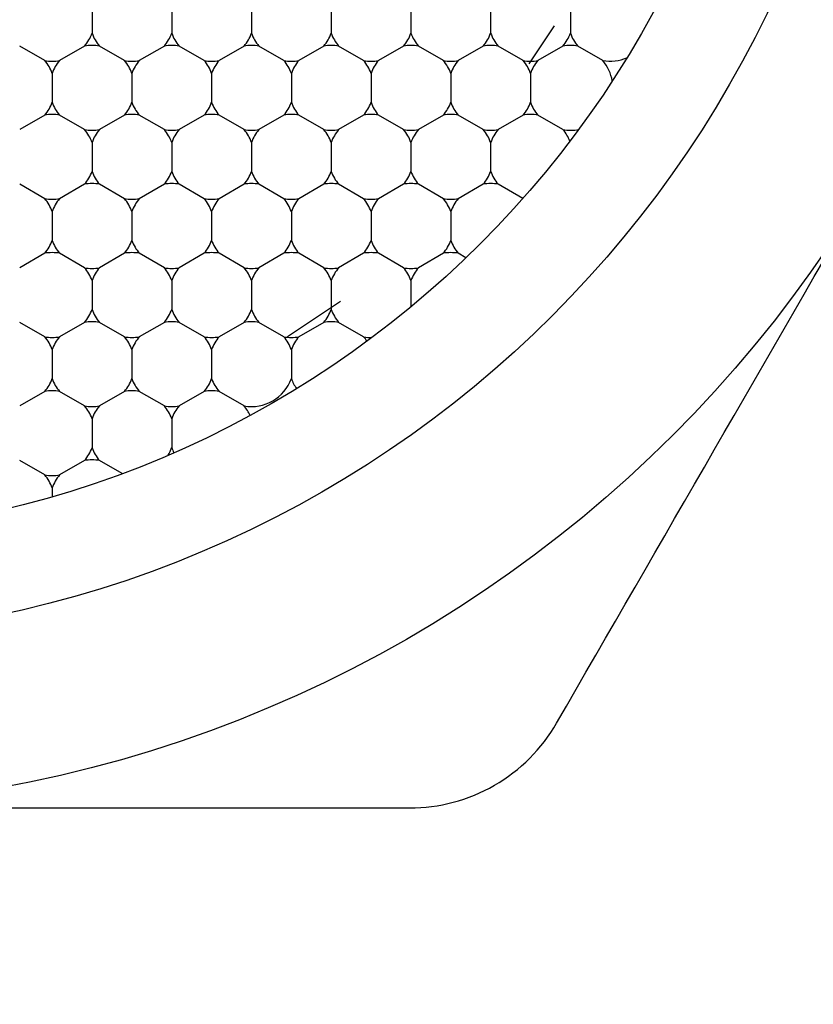
# Model space of a CAD drawing. Units: inches. Extents: x 0.2 to 10.8, y 0.2 to 8.3.
# Drawn here: x 5.4 to 5.5, y 5.2 to 5.3 of the extents above; entities that cross this region are included whole.
import ezdxf

# ---------------------------------------------------------------- set-up
doc = ezdxf.new("R2010")
doc.units = ezdxf.units.IN
doc.header["$MEASUREMENT"] = 0
doc.layers.add('SKETCH', color=7, linetype='Continuous')
doc.styles.add('SLDTEXTSTYLE0', font='TXT', dxfattribs={"width": 0.75})
doc.dimstyles.new('SLDDIMSTYLE0', dxfattribs={"dimtxt": 0.125, "dimasz": 0.1181102362204725, "dimexe": 0, "dimexo": 0.0625, "dimgap": 0.03125, "dimtad": 0, "dimtih": 1, "dimtoh": 1, "dimlfac": 3, "dimrnd": 1e-09, "dimzin": 12, "dimdsep": 46, "dimtxsty": 'SLDTEXTSTYLE0', "dimsah": 1, "dimcen": 0.09, "dimadec": 0, "dimazin": 3, "dimtfac": 1, "dimtofl": 0, "dimtmove": 0, "dimatfit": 3, "dimfxl": 0, "dimfrac": 2, "dimtolj": 1, "dimtzin": 12, "dimarcsym": 0})

# ---------------------------------------------------------------- blocks, each defined once
blk = doc.blocks.new('_D_4')
at = {"layer": 'SKETCH'}
for p, q in [((5.292102847773445, 6.973493448482118), (7.912040187037679, 6.973493448482118)), ((7.793929950817206, 6.973493448482118), (7.793929950817206, 5.411489670809669)), ((7.81971118715683, 5.386099049124298), (7.781625250045493, 5.386099049124298)), ((7.781625250045493, 5.386099049124298), (7.781625250045493, 5.187661543157967)), ((8.235336179154789, 5.386099049124298), (8.273422116266127, 5.386099049124298)), ((8.273422116266127, 5.386099049124298), (8.273422116266127, 5.187661543157967)), ((7.781625250045493, 5.187661543157967), (7.81971118715683, 5.187661543157967)), ((8.273422116266127, 5.187661543157967), (8.235336179154789, 5.187661543157967)), ((7.793929950817206, 3.600267143800148), (7.793929950817206, 5.162270921472595)), ((6.659415515121659, 3.600267143800148), (7.912040187037679, 3.600267143800148))]:
    blk.add_line(p, q, dxfattribs=at)
for points in [[(7.793929950817206, 6.973493448482118), (7.774244911447127, 6.855383212261645), (7.813614990187284, 6.855383212261645)], [(7.793929950817206, 3.600267143800148), (7.813614990187284, 3.718377380020621), (7.774244911447127, 3.718377380020621)]]:
    blk.add_solid(points, dxfattribs=at)
at = {"layer": 'SKETCH', "char_height": 0.125, "attachment_point": 1, "style": 'SLDTEXTSTYLE0'}
for s, insert in [('10.12"', (7.276351829923825, 5.348795024379304)), ('257.0', (7.81971118715683, 5.348795024379304))]:
    blk.add_mtext(s, dxfattribs=dict(at, insert=insert))

msp = doc.modelspace()

# ---------------------------------------------------------------- linework, layer by layer
at = {"color": 7, "linetype": 'Continuous', "lineweight": 25}
for p, q in [((5.423588743468117, 5.294966225586177), (5.423588743468117, 5.29272754814402)), ((5.429756722470742, 5.294966225586177), (5.429756722470742, 5.29272754814402)), ((5.435924701473366, 5.294966225586177), (5.435924701473366, 5.29272754814402)), ((5.442092680475991, 5.294966225586177), (5.442092680475991, 5.29272754814402)), ((5.448260659478616, 5.294966225586177), (5.448260659478616, 5.29272754814402)), ((5.45442863848124, 5.294966225586177), (5.45442863848124, 5.29272754814402)), ((5.460596617483865, 5.294966225586177), (5.460596617483865, 5.29272754814402)), ((5.457408064483905, 5.290363562110167), (5.459371650614813, 5.293302276429172)), ((5.419932134984041, 5.290616404251418), (5.417993383448255, 5.291735742972497)), ((5.423016124485354, 5.291735742972497), (5.421077372949568, 5.290616404251418)), ((5.426100113986666, 5.290616404251418), (5.424161362450879, 5.291735742972497)), ((5.429184103487979, 5.291735742972497), (5.427245351952192, 5.290616404251418)), ((5.432268092989291, 5.290616404251418), (5.430329341453504, 5.291735742972497)), ((5.435352082490604, 5.291735742972497), (5.433413330954816, 5.290616404251418)), ((5.438436071991915, 5.290616404251418), (5.436497320456128, 5.291735742972497)), ((5.441520061493228, 5.291735742972497), (5.439581309957441, 5.290616404251418)), ((5.44460405099454, 5.290616404251418), (5.442665299458753, 5.291735742972497)), ((5.447688040495853, 5.291735742972497), (5.445749288960066, 5.290616404251418)), ((5.450772029997164, 5.290616404251418), (5.448833278461378, 5.291735742972497)), ((5.453856019498478, 5.291735742972497), (5.45191726796269, 5.290616404251418)), ((5.456940008999791, 5.290616404251418), (5.455001257464002, 5.291735742972497)), ((5.460023998501102, 5.291735742972497), (5.458085246965315, 5.290616404251418)), ((5.463107988002415, 5.290616404251418), (5.461169236466627, 5.291735742972497)), ((5.420504753966805, 5.289624599079895), (5.420504753966805, 5.287385921637738)), ((5.426672732969429, 5.289624599079895), (5.426672732969429, 5.287385921637738)), ((5.432840711972053, 5.289624599079895), (5.432840711972053, 5.287385921637738)), ((5.439008690974679, 5.289624599079895), (5.439008690974679, 5.287385921637738)), ((5.445176669977303, 5.289624599079895), (5.445176669977303, 5.287385921637738)), ((5.451344648979927, 5.289624599079895), (5.451344648979927, 5.287385921637738)), ((5.457512627982553, 5.289624599079895), (5.457512627982553, 5.287385921637738)), ((5.419932134984041, 5.286394116466215), (5.417993383448255, 5.285274777745136)), ((5.423016124485354, 5.285274777745136), (5.421077372949568, 5.286394116466215)), ((5.426100113986666, 5.286394116466215), (5.424161362450879, 5.285274777745136)), ((5.429184103487979, 5.285274777745136), (5.427245351952192, 5.286394116466215)), ((5.432268092989291, 5.286394116466215), (5.430329341453504, 5.285274777745136)), ((5.435352082490604, 5.285274777745136), (5.433413330954816, 5.286394116466215)), ((5.438436071991915, 5.286394116466215), (5.436497320456128, 5.285274777745136)), ((5.441520061493228, 5.285274777745136), (5.439581309957441, 5.286394116466215)), ((5.44460405099454, 5.286394116466215), (5.442665299458753, 5.285274777745136)), ((5.447688040495853, 5.285274777745136), (5.445749288960066, 5.286394116466215)), ((5.450772029997164, 5.286394116466215), (5.448833278461378, 5.285274777745136)), ((5.453856019498478, 5.285274777745136), (5.45191726796269, 5.286394116466215)), ((5.456940008999791, 5.286394116466215), (5.455001257464002, 5.285274777745136)), ((5.460023998501102, 5.285274777745136), (5.458085246965316, 5.286394116466214)), ((5.423588743468117, 5.284282972573613), (5.423588743468117, 5.282044295131456)), ((5.429756722470742, 5.284282972573613), (5.429756722470742, 5.282044295131456)), ((5.435924701473366, 5.284282972573613), (5.435924701473366, 5.282044295131456)), ((5.442092680475991, 5.284282972573613), (5.442092680475991, 5.282044295131456)), ((5.448260659478616, 5.284282972573613), (5.448260659478616, 5.282044295131456)), ((5.45442863848124, 5.284282972573613), (5.45442863848124, 5.282044295131456)), ((5.419932134984041, 5.279933151238854), (5.417993383448255, 5.281052489959932)), ((5.423016124485354, 5.281052489959932), (5.421077372949568, 5.279933151238854)), ((5.426100113986666, 5.279933151238854), (5.424161362450879, 5.281052489959932)), ((5.429184103487979, 5.281052489959932), (5.427245351952192, 5.279933151238854)), ((5.432268092989291, 5.279933151238854), (5.430329341453504, 5.281052489959932)), ((5.435352082490604, 5.281052489959932), (5.433413330954816, 5.279933151238854)), ((5.438436071991915, 5.279933151238854), (5.436497320456128, 5.281052489959932)), ((5.441520061493228, 5.281052489959932), (5.439581309957441, 5.279933151238854)), ((5.44460405099454, 5.279933151238854), (5.442665299458753, 5.281052489959932)), ((5.447688040495853, 5.281052489959932), (5.445749288960066, 5.279933151238854)), ((5.450772029997164, 5.279933151238854), (5.448833278461378, 5.281052489959932)), ((5.453856019498478, 5.281052489959932), (5.45191726796269, 5.279933151238854)), ((5.456918112811428, 5.279945793009099), (5.455001257464003, 5.281052489959931)), ((5.420504753966805, 5.27894134606733), (5.420504753966805, 5.276702668625173)), ((5.426672732969429, 5.27894134606733), (5.426672732969429, 5.276702668625173)), ((5.432840711972053, 5.27894134606733), (5.432840711972053, 5.276702668625173)), ((5.439008690974679, 5.27894134606733), (5.439008690974679, 5.276702668625173)), ((5.445176669977303, 5.27894134606733), (5.445176669977303, 5.276702668625173)), ((5.451344648979927, 5.27894134606733), (5.451344648979927, 5.276702668625173)), ((5.419932134984041, 5.27571086345365), (5.417993383448255, 5.274591524732571)), ((5.423016124485354, 5.274591524732571), (5.421077372949568, 5.27571086345365)), ((5.426100113986666, 5.27571086345365), (5.424161362450879, 5.274591524732571)), ((5.429184103487979, 5.274591524732571), (5.427245351952192, 5.27571086345365)), ((5.432268092989291, 5.27571086345365), (5.430329341453504, 5.274591524732571)), ((5.435352082490604, 5.274591524732571), (5.433413330954816, 5.27571086345365)), ((5.438436071991915, 5.27571086345365), (5.436497320456128, 5.274591524732571)), ((5.441520061493228, 5.274591524732571), (5.439581309957441, 5.27571086345365)), ((5.44460405099454, 5.27571086345365), (5.442665299458753, 5.274591524732571)), ((5.447688040495853, 5.274591524732571), (5.445749288960066, 5.27571086345365)), ((5.450772029997164, 5.27571086345365), (5.448833278461378, 5.274591524732571)), ((5.452518296735492, 5.275363859329882), (5.45191726796269, 5.27571086345365)), ((5.423588743468117, 5.273599719561049), (5.423588743468117, 5.271361042118891)), ((5.429756722470742, 5.273599719561049), (5.429756722470742, 5.271361042118891)), ((5.435924701473366, 5.273599719561049), (5.435924701473366, 5.271361042118891)), ((5.442092680475991, 5.273599719561049), (5.442092680475991, 5.271361042118891)), ((5.448260659478616, 5.273599719561049), (5.448260659478616, 5.271570410144917)), ((5.442823690164508, 5.271991267659387), (5.43872094087334, 5.26924989822629)), ((5.419932134984041, 5.26924989822629), (5.417993383448255, 5.270369236947368)), ((5.423016124485354, 5.270369236947368), (5.421077372949568, 5.26924989822629)), ((5.426100113986666, 5.26924989822629), (5.424161362450879, 5.270369236947368)), ((5.429184103487979, 5.270369236947368), (5.427245351952192, 5.26924989822629)), ((5.432268092989291, 5.26924989822629), (5.430329341453504, 5.270369236947368)), ((5.435352082490604, 5.270369236947368), (5.433413330954816, 5.26924989822629)), ((5.438436071991915, 5.26924989822629), (5.436497320456128, 5.270369236947368)), ((5.441520061493228, 5.270369236947368), (5.439581309957441, 5.26924989822629)), ((5.44460405099454, 5.26924989822629), (5.442665299458755, 5.270369236947367)), ((5.420504753966805, 5.268258093054767), (5.420504753966805, 5.266019415612609)), ((5.426672732969429, 5.268258093054767), (5.426672732969429, 5.266019415612609)), ((5.432840711972053, 5.268258093054767), (5.432840711972053, 5.266019415612609)), ((5.439008690974679, 5.268258093054767), (5.439008690974679, 5.266019415612609)), ((5.419932134984041, 5.265027610441087), (5.417993383448255, 5.263908271720008)), ((5.423016124485354, 5.263908271720008), (5.421077372949568, 5.265027610441087)), ((5.426100113986666, 5.265027610441087), (5.424161362450879, 5.263908271720008)), ((5.429184103487979, 5.263908271720008), (5.427245351952192, 5.265027610441087)), ((5.432268092989291, 5.265027610441087), (5.430329341453504, 5.263908271720008)), ((5.435352082490604, 5.263908271720008), (5.433413330954818, 5.265027610441085)), ((5.423588743468117, 5.262916466548485), (5.423588743468117, 5.260677789106328)), ((5.429756722470742, 5.262916466548485), (5.429756722470742, 5.260677789106328)), ((5.419932134984041, 5.258566645213726), (5.417993383448255, 5.259685983934804)), ((5.423016124485354, 5.259685983934804), (5.421077372949568, 5.258566645213726)), ((5.425918795957388, 5.258671329226738), (5.424161362450882, 5.259685983934804)), ((5.420504753966805, 5.257574840042202), (5.420504753966805, 5.256880831794668))]:
    msp.add_line(p, q, dxfattribs=at)
for radius in [0.09842519685039353, 0.08530183727034135, 0.07742782152230987]:
    msp.add_circle((5.398916827457619, 5.331238272409072), radius, dxfattribs=at)
for centre, radius, start, end in [((5.420504753966805, 5.293846886865098), 0.003280839895012874, 319.9484435888116, 340.0515564112015), ((5.426672732969429, 5.293846886865098), 0.003280839895013208, 199.9484435888001, 220.0515564111801), ((5.426672732969429, 5.293846886865098), 0.003280839895013708, 319.9484435888216, 340.0515564112068), ((5.432840711972053, 5.293846886865098), 0.003280839895012528, 199.9484435888054, 220.0515564111901), ((5.432840711972053, 5.293846886865098), 0.003280839895013708, 319.9484435888216, 340.0515564112068), ((5.439008690974679, 5.293846886865098), 0.003280839895013208, 199.9484435888001, 220.0515564111801), ((5.439008690974679, 5.293846886865098), 0.003280839895012874, 319.9484435888116, 340.0515564112015), ((5.445176669977303, 5.293846886865098), 0.003280839895013208, 199.9484435888001, 220.0515564111801), ((5.445176669977303, 5.293846886865098), 0.003280839895013708, 319.9484435888216, 340.0515564112068), ((5.451344648979927, 5.293846886865098), 0.003280839895012528, 199.9484435888054, 220.0515564111901), ((5.451344648979927, 5.293846886865098), 0.003280839895013708, 319.9484435888216, 340.0515564112068), ((5.457512627982553, 5.293846886865098), 0.003280839895013208, 199.9484435888001, 220.0515564111801), ((5.457512627982553, 5.293846886865098), 0.003280839895012874, 319.9484435888116, 340.0515564112015), ((5.463680606985177, 5.293846886865098), 0.003280839895013208, 199.9484435888001, 220.0515564111801), ((5.423588743468117, 5.288505260358816), 0.003280839895013881, 79.9484435888205, 100.0515564111948), ((5.429756722470742, 5.288505260358816), 0.003280839895013881, 79.9484435888205, 100.0515564111948), ((5.435924701473366, 5.288505260358816), 0.003280839895013881, 79.9484435888205, 100.0515564111948), ((5.442092680475991, 5.288505260358816), 0.003280839895013881, 79.9484435888205, 100.0515564111948), ((5.448260659478616, 5.288505260358816), 0.003280839895013881, 79.9484435888205, 100.0515564111948), ((5.45442863848124, 5.288505260358816), 0.003280839895013881, 79.9484435888205, 100.0515564111948), ((5.460596617483865, 5.288505260358816), 0.003280839895013881, 79.9484435888205, 100.0515564111948), ((5.417420764465493, 5.288505260358816), 0.003280839895013176, 19.94844358881386, 40.05155641121109), ((5.420504753966805, 5.293846886865098), 0.003280839895013161, 259.9484435887881, 280.0515564111982), ((5.423588743468117, 5.288505260358816), 0.003280839895013176, 139.9484435887989, 160.0515564111861), ((5.426672732969429, 5.293846886865098), 0.003280839895013006, 259.9484435888033, 280.0515564111982), ((5.423588743468117, 5.288505260358816), 0.003280839895013176, 19.94844358881386, 40.05155641120111), ((5.429756722470742, 5.288505260358816), 0.003280839895014011, 139.9484435888089, 160.0515564111915), ((5.432840711972053, 5.293846886865098), 0.003280839895013006, 259.9484435888033, 280.0515564111982), ((5.429756722470742, 5.288505260358816), 0.00328083989501242, 19.94844358881915, 40.05155641121109), ((5.435924701473366, 5.288505260358816), 0.003280839895014011, 139.9484435888089, 160.0515564111915), ((5.435924701473366, 5.288505260358816), 0.003280839895013176, 19.94844358881386, 40.05155641121109), ((5.439008690974679, 5.293846886865098), 0.003280839895013161, 259.9484435887881, 280.0515564111982), ((5.442092680475991, 5.288505260358816), 0.003280839895013176, 139.9484435887989, 160.0515564111861), ((5.442092680475991, 5.288505260358816), 0.003280839895013176, 19.94844358881386, 40.05155641120111), ((5.445176669977303, 5.293846886865098), 0.003280839895013006, 259.9484435888033, 280.0515564111982), ((5.448260659478616, 5.288505260358816), 0.003280839895014011, 139.9484435888089, 160.0515564111915), ((5.448260659478616, 5.288505260358816), 0.00328083989501242, 19.94844358881915, 40.05155641121109), ((5.451344648979927, 5.293846886865098), 0.003280839895013006, 259.9484435888033, 280.0515564111982), ((5.45442863848124, 5.288505260358816), 0.003280839895014011, 139.9484435888089, 160.0515564111915), ((5.457512627982553, 5.293846886865098), 0.003280839895013006, 259.9484435888186, 280.0515564111982), ((5.45442863848124, 5.288505260358816), 0.00328083989501378, 19.94844358881386, 40.05155641119112), ((5.460596617483865, 5.288505260358816), 0.003280839895013176, 139.9484435887989, 160.0515564111861), ((5.463680606985177, 5.293846886865098), 0.003280839895013067, 259.9484435888186, 292.990273314357), ((5.460596617483865, 5.288505260358816), 0.00328083989501378, 9.348989647333376, 40.05155641119112), ((5.417420764465493, 5.288505260358816), 0.003280839895012874, 319.9484435888016, 340.0515564112015), ((5.423588743468117, 5.288505260358816), 0.003280839895012874, 199.9484435888001, 220.0515564111901), ((5.423588743468117, 5.288505260358816), 0.003280839895012874, 319.9484435888116, 340.0515564112015), ((5.429756722470742, 5.288505260358816), 0.003280839895013708, 199.9484435887948, 220.0515564111801), ((5.429756722470742, 5.288505260358816), 0.003280839895012038, 319.9484435888016, 340.0515564111963), ((5.435924701473366, 5.288505260358816), 0.003280839895013708, 199.9484435887948, 220.0515564111801), ((5.435924701473366, 5.288505260358816), 0.003280839895012874, 319.9484435888016, 340.0515564112015), ((5.442092680475991, 5.288505260358816), 0.003280839895012874, 199.9484435888001, 220.0515564111901), ((5.442092680475991, 5.288505260358816), 0.003280839895012874, 319.9484435888116, 340.0515564112015), ((5.448260659478616, 5.288505260358816), 0.003280839895013708, 199.9484435887948, 220.0515564111801), ((5.448260659478616, 5.288505260358816), 0.003280839895012038, 319.9484435888016, 340.0515564111963), ((5.45442863848124, 5.288505260358816), 0.003280839895013708, 199.9484435887948, 220.0515564111801), ((5.45442863848124, 5.288505260358816), 0.003280839895013208, 319.9484435888216, 340.0515564112015), ((5.460596617483865, 5.288505260358816), 0.003280839895012874, 199.9484435888001, 220.0515564112119), ((5.420504753966805, 5.283163633852535), 0.003280839895013161, 79.94844358880252, 100.0515564112128), ((5.426672732969429, 5.283163633852535), 0.003280839895013006, 79.94844358880252, 100.0515564111975), ((5.432840711972053, 5.283163633852535), 0.003280839895013006, 79.94844358880252, 100.0515564111975), ((5.439008690974679, 5.283163633852535), 0.003280839895013161, 79.94844358880252, 100.0515564112128), ((5.445176669977303, 5.283163633852535), 0.003280839895013006, 79.94844358880252, 100.0515564111975), ((5.451344648979927, 5.283163633852535), 0.003280839895013006, 79.94844358880252, 100.0515564111975), ((5.457512627982553, 5.283163633852535), 0.003280839895012851, 79.94844358878454, 100.0515564111822), ((5.423588743468117, 5.288505260358816), 0.003280839895013006, 259.9484435888033, 280.051556411183), ((5.420504753966805, 5.283163633852535), 0.003280839895012874, 19.94844358879928, 40.05155641118923), ((5.426672732969429, 5.283163633852535), 0.003280839895013208, 139.9484435888207, 160.0515564112007), ((5.429756722470742, 5.288505260358816), 0.003280839895013006, 259.9484435888033, 280.051556411183), ((5.426672732969429, 5.283163633852535), 0.003280839895013708, 19.94844358879399, 40.05155641117925), ((5.432840711972053, 5.283163633852535), 0.003280839895012528, 139.9484435888108, 160.0515564111954), ((5.435924701473366, 5.288505260358816), 0.003280839895013006, 259.9484435888033, 280.051556411183), ((5.432840711972053, 5.283163633852535), 0.003280839895013708, 19.94844358879399, 40.05155641117925), ((5.439008690974679, 5.283163633852535), 0.003280839895013208, 139.9484435888207, 160.0515564112007), ((5.442092680475991, 5.288505260358816), 0.003280839895013006, 259.9484435888033, 280.051556411183), ((5.439008690974679, 5.283163633852535), 0.003280839895012874, 19.94844358879928, 40.05155641118923), ((5.445176669977303, 5.283163633852535), 0.003280839895013208, 139.9484435888207, 160.0515564112007), ((5.448260659478616, 5.288505260358816), 0.003280839895013006, 259.9484435888033, 280.051556411183), ((5.445176669977303, 5.283163633852535), 0.003280839895013708, 19.94844358879399, 40.05155641117925), ((5.451344648979927, 5.283163633852535), 0.003280839895012528, 139.9484435888108, 160.0515564111954), ((5.45442863848124, 5.288505260358816), 0.003280839895013006, 259.9484435888033, 280.051556411183), ((5.451344648979927, 5.283163633852535), 0.003280839895013708, 19.94844358879399, 40.05155641117925), ((5.457512627982553, 5.283163633852535), 0.003280839895013208, 139.9484435888207, 160.0515564112007), ((5.460596617483865, 5.288505260358816), 0.003280839895013222, 259.9484435888033, 281.2210024447719), ((5.457512627982553, 5.283163633852535), 0.003280839895012677, 21.82334937053838, 40.05155641118923), ((5.420504753966805, 5.283163633852535), 0.003280839895013671, 319.9484435887878, 340.051556411187), ((5.426672732969429, 5.283163633852535), 0.003280839895014351, 199.9484435888147, 220.0515564112038), ((5.426672732969429, 5.283163633852535), 0.003280839895014351, 319.9484435887978, 340.0515564111923), ((5.432840711972053, 5.283163633852535), 0.003280839895013671, 199.9484435888199, 220.0515564112138), ((5.432840711972053, 5.283163633852535), 0.003280839895014351, 319.9484435887978, 340.0515564111923), ((5.439008690974679, 5.283163633852535), 0.003280839895014351, 199.9484435888147, 220.0515564112038), ((5.439008690974679, 5.283163633852535), 0.003280839895013671, 319.9484435887878, 340.051556411187), ((5.445176669977303, 5.283163633852535), 0.003280839895014351, 199.9484435888147, 220.0515564112038), ((5.445176669977303, 5.283163633852535), 0.003280839895014351, 319.9484435887978, 340.0515564111923), ((5.451344648979927, 5.283163633852535), 0.003280839895013671, 199.9484435888199, 220.0515564112138), ((5.451344648979927, 5.283163633852535), 0.003280839895014351, 319.9484435887978, 340.0515564111923), ((5.457512627982553, 5.283163633852535), 0.003280839895014243, 199.9484435888147, 220.0515564112257), ((5.423588743468117, 5.277822007346252), 0.003280839895013006, 79.9484435888178, 100.0515564111975), ((5.429756722470742, 5.277822007346252), 0.003280839895013006, 79.9484435888178, 100.0515564111975), ((5.435924701473366, 5.277822007346252), 0.003280839895013006, 79.9484435888178, 100.0515564111975), ((5.442092680475991, 5.277822007346252), 0.003280839895013006, 79.9484435888178, 100.0515564111975), ((5.448260659478616, 5.277822007346252), 0.003280839895013006, 79.9484435888178, 100.0515564111975), ((5.45442863848124, 5.277822007346252), 0.003280839895013006, 79.9484435887998, 100.0515564111975), ((5.417420764465493, 5.277822007346252), 0.003280839895012874, 19.94844358879928, 40.05155641121109), ((5.420504753966805, 5.283163633852535), 0.003280839895014035, 259.9484435887907, 280.0515564111956), ((5.423588743468117, 5.277822007346252), 0.0032808398950131, 139.9484435887989, 160.0515564112007), ((5.423588743468117, 5.277822007346252), 0.0032808398950131, 19.94844358879928, 40.05155641120111), ((5.426672732969429, 5.283163633852535), 0.003280839895013881, 259.948443588806, 280.0515564111956), ((5.429756722470742, 5.277822007346252), 0.00328083989501378, 139.9484435888089, 160.051556411206), ((5.429756722470742, 5.277822007346252), 0.00328083989501242, 19.94844358880457, 40.05155641121109), ((5.432840711972053, 5.283163633852535), 0.003280839895013881, 259.948443588806, 280.0515564111956), ((5.435924701473366, 5.277822007346252), 0.00328083989501378, 139.9484435888089, 160.051556411206), ((5.439008690974679, 5.283163633852535), 0.003280839895014035, 259.9484435887907, 280.0515564111956), ((5.435924701473366, 5.277822007346252), 0.003280839895012874, 19.94844358879928, 40.05155641121109), ((5.442092680475991, 5.277822007346252), 0.0032808398950131, 139.9484435887989, 160.0515564112007), ((5.445176669977303, 5.283163633852535), 0.003280839895013881, 259.948443588806, 280.0515564111956), ((5.442092680475991, 5.277822007346252), 0.0032808398950131, 19.94844358879928, 40.05155641120111), ((5.448260659478616, 5.277822007346252), 0.00328083989501378, 139.9484435888089, 160.051556411206), ((5.451344648979927, 5.283163633852535), 0.003280839895013881, 259.948443588806, 280.0515564111956), ((5.448260659478616, 5.277822007346252), 0.00328083989501242, 19.94844358880457, 40.05155641121109), ((5.45442863848124, 5.277822007346252), 0.00328083989501378, 139.9484435888089, 160.051556411206), ((5.417420764465493, 5.277822007346252), 0.003280839895013176, 319.9484435887898, 340.051556411187), ((5.423588743468117, 5.277822007346252), 0.003280839895013176, 199.9484435888147, 220.0515564112019), ((5.423588743468117, 5.277822007346252), 0.003280839895013176, 319.9484435887997, 340.051556411187), ((5.429756722470742, 5.277822007346252), 0.003280839895014011, 199.9484435888094, 220.0515564111919), ((5.429756722470742, 5.277822007346252), 0.00328083989501242, 319.9484435887898, 340.0515564111817), ((5.435924701473366, 5.277822007346252), 0.003280839895014011, 199.9484435888094, 220.0515564111919), ((5.435924701473366, 5.277822007346252), 0.003280839895013176, 319.9484435887898, 340.051556411187), ((5.442092680475991, 5.277822007346252), 0.003280839895013176, 199.9484435888147, 220.0515564112019), ((5.442092680475991, 5.277822007346252), 0.003280839895013176, 319.9484435887997, 340.051556411187), ((5.448260659478616, 5.277822007346252), 0.003280839895014011, 199.9484435888094, 220.0515564111919), ((5.448260659478616, 5.277822007346252), 0.00328083989501242, 319.9484435887898, 340.0515564111817), ((5.45442863848124, 5.277822007346252), 0.003280839895014011, 199.9484435888094, 220.0515564111919), ((5.420504753966805, 5.27248038083997), 0.003280839895013161, 79.94844358880252, 100.0515564112128), ((5.426672732969429, 5.27248038083997), 0.003280839895013006, 79.94844358880252, 100.0515564111975), ((5.432840711972053, 5.27248038083997), 0.003280839895013006, 79.94844358880252, 100.0515564111975), ((5.439008690974679, 5.27248038083997), 0.003280839895013161, 79.94844358880252, 100.0515564112128), ((5.445176669977303, 5.27248038083997), 0.003280839895013006, 79.94844358880252, 100.0515564111975), ((5.451344648979927, 5.27248038083997), 0.003280839895013006, 79.94844358880252, 100.0515564111975), ((5.423588743468117, 5.277822007346252), 0.003280839895013881, 259.948443588806, 280.0515564111803), ((5.420504753966805, 5.27248038083997), 0.003280839895013176, 19.94844358881386, 40.05155641118923), ((5.426672732969429, 5.27248038083997), 0.003280839895013208, 139.9484435888207, 160.0515564111861), ((5.429756722470742, 5.277822007346252), 0.003280839895013881, 259.948443588806, 280.0515564111803), ((5.426672732969429, 5.27248038083997), 0.003280839895014011, 19.94844358880857, 40.05155641117925), ((5.432840711972053, 5.27248038083997), 0.003280839895012528, 139.9484435888108, 160.0515564111809), ((5.435924701473366, 5.277822007346252), 0.003280839895013881, 259.948443588806, 280.0515564111803), ((5.432840711972053, 5.27248038083997), 0.003280839895014011, 19.94844358880857, 40.05155641117925), ((5.439008690974679, 5.27248038083997), 0.003280839895013208, 139.9484435888207, 160.0515564111861), ((5.442092680475991, 5.277822007346252), 0.003280839895013881, 259.948443588806, 280.0515564111803), ((5.439008690974679, 5.27248038083997), 0.003280839895013176, 19.94844358881386, 40.05155641118923), ((5.445176669977303, 5.27248038083997), 0.003280839895013208, 139.9484435888207, 160.0515564111861), ((5.448260659478616, 5.277822007346252), 0.003280839895013881, 259.948443588806, 280.0515564111803), ((5.445176669977303, 5.27248038083997), 0.003280839895014011, 19.94844358880857, 40.05155641117925), ((5.451344648979927, 5.27248038083997), 0.003280839895012528, 139.9484435888108, 160.0515564111809), ((5.420504753966805, 5.27248038083997), 0.003280839895013176, 319.9484435887997, 340.051556411187), ((5.426672732969429, 5.27248038083997), 0.00328083989501378, 199.9484435888147, 220.0515564111919), ((5.426672732969429, 5.27248038083997), 0.003280839895014011, 319.9484435888097, 340.0515564111923), ((5.432840711972053, 5.27248038083997), 0.0032808398950131, 199.9484435888199, 220.0515564112019), ((5.432840711972053, 5.27248038083997), 0.003280839895014011, 319.9484435888097, 340.0515564111923), ((5.439008690974679, 5.27248038083997), 0.00328083989501378, 199.9484435888147, 220.0515564111919), ((5.439008690974679, 5.27248038083997), 0.003280839895013176, 319.9484435887997, 340.051556411187), ((5.445176669977303, 5.27248038083997), 0.003280839895013176, 199.9484435888147, 220.0515564112338), ((5.423588743468117, 5.267138754333688), 0.003280839895013006, 79.9484435888178, 100.0515564111975), ((5.429756722470742, 5.267138754333688), 0.003280839895013006, 79.9484435888178, 100.0515564111975), ((5.435924701473366, 5.267138754333688), 0.003280839895013006, 79.9484435888178, 100.0515564111975), ((5.442092680475991, 5.267138754333688), 0.003280839895013006, 79.94844358876925, 100.0515564111975), ((5.417420764465493, 5.267138754333688), 0.003280839895013176, 19.94844358881386, 40.05155641121109), ((5.420504753966805, 5.27248038083997), 0.003280839895013161, 259.9484435887881, 280.0515564111982), ((5.423588743468117, 5.267138754333688), 0.003280839895013176, 139.9484435887989, 160.0515564111861), ((5.423588743468117, 5.267138754333688), 0.003280839895013176, 19.94844358881386, 40.05155641120111), ((5.426672732969429, 5.27248038083997), 0.003280839895013006, 259.9484435888033, 280.0515564111982), ((5.429756722470742, 5.267138754333688), 0.003280839895014011, 139.9484435888089, 160.0515564111915), ((5.429756722470742, 5.267138754333688), 0.00328083989501242, 19.94844358881915, 40.05155641121109), ((5.432840711972053, 5.27248038083997), 0.003280839895013006, 259.9484435888033, 280.0515564111982), ((5.435924701473366, 5.267138754333688), 0.003280839895014011, 139.9484435888089, 160.0515564111915), ((5.435924701473366, 5.267138754333688), 0.003280839895013176, 19.94844358881386, 40.05155641121109), ((5.439008690974679, 5.27248038083997), 0.003280839895013161, 259.9484435887881, 280.0515564111982), ((5.442092680475991, 5.267138754333688), 0.003280839895013176, 139.9484435887989, 160.0515564111861), ((5.445176669977303, 5.27248038083997), 0.003280839895013006, 259.9484435888033, 271.2034840160794), ((5.442092680475991, 5.267138754333688), 0.003280839895013589, 32.67498682165695, 40.05155641120111), ((5.417420764465493, 5.267138754333688), 0.003280839895013176, 319.9484435888016, 340.051556411187), ((5.423588743468117, 5.267138754333688), 0.003280839895013176, 199.9484435888147, 220.0515564111901), ((5.423588743468117, 5.267138754333688), 0.003280839895013176, 319.9484435888116, 340.051556411187), ((5.429756722470742, 5.267138754333688), 0.003280839895014011, 199.9484435888094, 220.0515564111801), ((5.429756722470742, 5.267138754333688), 0.003280839895012341, 319.9484435888016, 340.0515564111817), ((5.435924701473366, 5.267138754333688), 0.003280839895014011, 199.9484435888094, 220.0515564112237), ((5.435924701473366, 5.267138754333688), 0.003280839895013176, 259.9484435888033, 340.051556411187), ((5.442092680475991, 5.267138754333688), 0.003280839895013176, 199.9484435888147, 215.2514831132668), ((5.420504753966805, 5.261797127827406), 0.003280839895014035, 79.94844358880523, 100.05155641121), ((5.426672732969429, 5.261797127827406), 0.003280839895013881, 79.94844358880523, 100.0515564111948), ((5.432840711972053, 5.261797127827406), 0.003280839895013881, 79.94844358876925, 100.0515564111948), ((5.423588743468117, 5.267138754333688), 0.003280839895013006, 259.9484435888033, 280.051556411183), ((5.420504753966805, 5.261797127827406), 0.003280839895013176, 19.94844358881386, 40.05155641120111), ((5.426672732969429, 5.261797127827406), 0.00328083989501378, 139.9484435888089, 160.0515564111861), ((5.429756722470742, 5.267138754333688), 0.003280839895013006, 259.9484435888033, 280.051556411183), ((5.426672732969429, 5.261797127827406), 0.003280839895014011, 19.94844358880857, 40.05155641119112), ((5.432840711972053, 5.261797127827406), 0.0032808398950131, 139.9484435887989, 160.0515564111809), ((5.432840711972053, 5.261797127827406), 0.003280839895014065, 24.74851688674417, 40.05155641119112), ((5.420504753966805, 5.261797127827406), 0.0032808398950131, 319.9484435887997, 340.0515564112015), ((5.426672732969429, 5.261797127827406), 0.003280839895012874, 199.9484435888001, 220.0515564112219), ((5.426672732969429, 5.261797127827406), 0.003280839895013708, 328.7965159839225, 340.0515564112068), ((5.432840711972053, 5.261797127827406), 0.003280839895012296, 199.9484435888054, 207.3250131783592), ((5.423588743468117, 5.256455501321123), 0.003280839895014191, 79.94844358877468, 100.0515564111948), ((5.417420764465493, 5.256455501321123), 0.003280839895013176, 19.94844358881386, 40.05155641122295), ((5.420504753966805, 5.261797127827406), 0.003280839895013161, 259.9484435887881, 280.0515564111982), ((5.423588743468117, 5.256455501321123), 0.003280839895013671, 139.948443588787, 160.0515564111861)]:
    msp.add_arc(centre, radius, start, end, dxfattribs=at)
msp.add_open_spline([(5.459531028947346, 5.23937475534871), (5.467600534252606, 5.253351548529366), (5.475786562265073, 5.267530164959142), (5.484155548302543, 5.282025673983875)], degree=3, dxfattribs=at)
for points in [[(5.448165866168019, 5.232813075558679), (5.450426536761802, 5.232813075558679), (5.452718748012519, 5.233413762710956), (5.456717015517426, 5.235717633710604), (5.458400356745258, 5.237416373647988), (5.459531028947347, 5.239374755348711)], [(5.398916827457619, 5.232813075558679), (5.40721444575061, 5.232813075558679), (5.415621201679986, 5.232813075558679), (5.432083063540491, 5.232813075558679), (5.440174462830549, 5.232813075558679), (5.448165866168019, 5.232813075558679)]]:
    msp.add_open_spline(points, degree=3, knots=[0, 0, 0, 0, 0.5, 0.5, 1, 1, 1, 1], dxfattribs=at)

# ---------------------------------------------------------------- dimensions: what is measured, and where the dimension line sits
at = {"layer": 'SKETCH'}
dim = msp.add_linear_dim(base=(7.793929950817206, 3.600267143800148), p1=(5.252732769033288, 6.973493448482118), p2=(6.620045436381502, 3.600267143800148), angle=90.0000000000002, dimstyle='SLDDIMSTYLE0', dxfattribs=at)
dim.commit()
dim.dimension.update_dxf_attribs({"geometry": '_D_4', "text_midpoint": (7.793929950817206, 5.286880296141133), "dimtype": 160})

doc.saveas('drawing.dxf')
